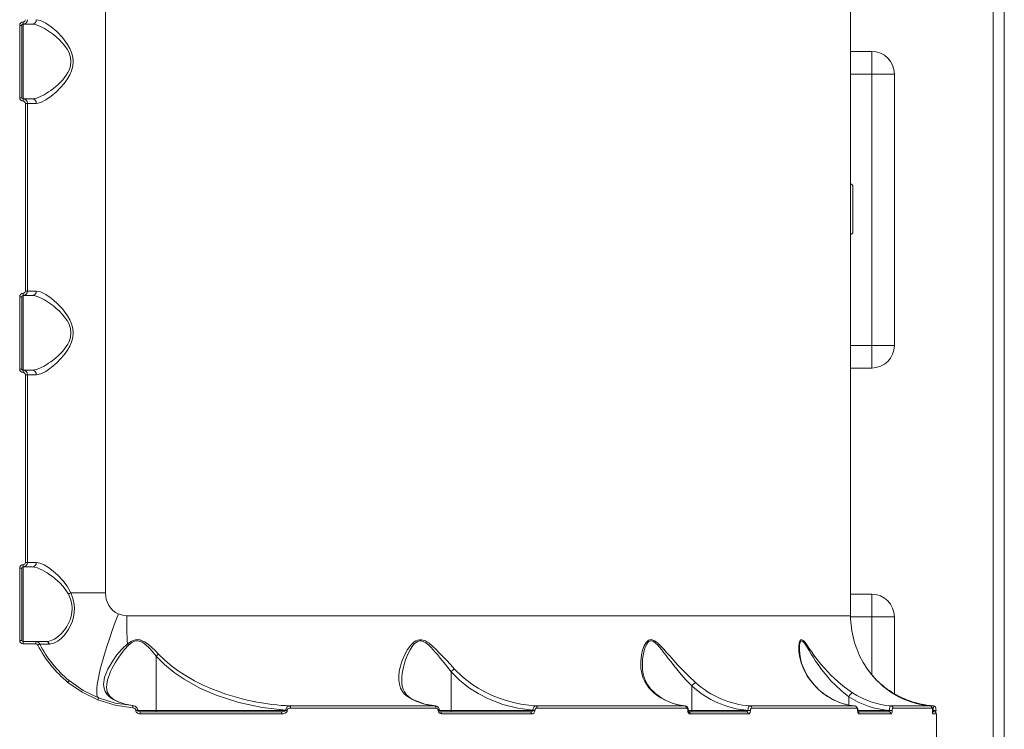
# Model space of a CAD drawing. Units: millimetres. Extents: x 1233 to 15124, y 1145 to 11415.
# Drawn here: x 6240 to 6675, y 6143 to 6457 of the extents above; entities that cross this region are included whole.
import ezdxf

# ---------------------------------------------------------------- set-up
doc = ezdxf.new("R2010")
doc.units = ezdxf.units.MM
doc.layers.add('DiKom', color=7, linetype='Continuous')

msp = doc.modelspace()

# ---------------------------------------------------------------- linework, layer by layer
at = {"layer": 'DiKom', "color": 7, "linetype": 'Continuous', "lineweight": 15}
for p, q in [((6670.28, 6621.26), (6670.28, 5163.26)), ((6675.28, 5163.26), (6675.28, 6621.26)), ((6607.28, 6193.21), (6607.28, 6563.31)), ((6277.78, 6553.26), (6277.78, 6203.26)), ((6239.81, 6422.26), (6239.81, 6454.26)), ((6240.78, 6454.26), (6239.81, 6454.26)), ((6240.78, 6422.26), (6240.78, 6454.26)), ((6241.28, 6454.76), (6245.33, 6454.76)), ((6241.28, 6454.76), (6241.28, 6421.76)), ((6607.28, 6442.71), (6616.66, 6442.71)), ((6616.66, 6442.71), (6616.66, 6432.71)), ((6607.28, 6432.71), (6616.66, 6432.71)), ((6616.66, 6432.71), (6616.66, 6312.71)), ((6626.66, 6432.71), (6616.66, 6432.71)), ((6626.66, 6432.71), (6626.66, 6312.71)), ((6239.81, 6422.26), (6240.78, 6422.26)), ((6245.33, 6421.76), (6241.28, 6421.76)), ((6242.32, 6336.76), (6242.32, 6419.76)), ((6242.32, 6419.76), (6243.28, 6419.76)), ((6243.28, 6419.76), (6247.14, 6419.76)), ((6243.28, 6336.76), (6243.28, 6419.76)), ((6608.28, 6373.05), (6608.28, 6383.48)), ((6608.28, 6362.48), (6608.28, 6373.05)), ((6243.28, 6336.76), (6242.32, 6336.76)), ((6247.14, 6336.76), (6243.28, 6336.76)), ((6239.81, 6302.26), (6239.81, 6334.26)), ((6240.78, 6334.26), (6239.81, 6334.26)), ((6240.78, 6302.26), (6240.78, 6334.26)), ((6241.28, 6334.76), (6245.33, 6334.76)), ((6241.28, 6334.76), (6241.28, 6301.76)), ((6616.66, 6312.71), (6607.28, 6312.71)), ((6616.66, 6302.71), (6616.66, 6312.71)), ((6626.66, 6312.71), (6616.66, 6312.71)), ((6239.81, 6302.26), (6240.78, 6302.26)), ((6245.33, 6301.76), (6241.28, 6301.76)), ((6616.66, 6302.71), (6607.28, 6302.71)), ((6242.32, 6216.76), (6242.32, 6299.76)), ((6242.32, 6299.76), (6243.28, 6299.76)), ((6243.28, 6299.76), (6247.14, 6299.76)), ((6243.28, 6216.76), (6243.28, 6299.76)), ((6239.81, 6182.26), (6239.81, 6214.26)), ((6240.78, 6214.26), (6239.81, 6214.26)), ((6240.78, 6182.26), (6240.78, 6214.26)), ((6241.28, 6214.76), (6245.33, 6214.76)), ((6241.28, 6214.76), (6241.28, 6181.76)), ((6243.28, 6216.76), (6242.32, 6216.76)), ((6247.14, 6216.76), (6243.28, 6216.76)), ((6262.37, 6203.26), (6277.78, 6203.26)), ((6607.28, 6202.71), (6616.66, 6202.71)), ((6616.66, 6202.71), (6616.66, 6192.71)), ((6287.13, 6193.21), (6607.28, 6193.21)), ((6607.28, 6192.71), (6616.66, 6192.71)), ((6626.66, 6192.71), (6616.66, 6192.71)), ((6616.66, 6192.71), (6616.66, 6167.15)), ((6626.66, 6192.71), (6626.66, 6158.68)), ((6239.81, 6182.26), (6240.78, 6182.26)), ((6246.89, 6181.76), (6241.28, 6181.76)), ((6246.94, 6180.76), (6241.32, 6180.76)), ((6251.38, 6181.76), (6246.89, 6181.76)), ((6248.67, 6180.66), (6248.8, 6180.66)), ((6300.19, 6175.37), (6300.19, 6151.26)), ((6584.67, 6177.97), (6584.67, 6178.46)), ((6430.63, 6168.42), (6430.63, 6168.42)), ((6430.63, 6168.42), (6430.63, 6151.26)), ((6616.15, 6167.75), (6614.46, 6170.03)), ((6537.05, 6162.15), (6537.05, 6151.26)), ((6537.05, 6162.15), (6537.05, 6162.15)), ((6590.51, 6163.46), (6590.25, 6163.63)), ((6286.96, 6153.99), (6283.48, 6155.13)), ((6290.22, 6153.4), (6287.94, 6153.8)), ((6290.24, 6153.33), (6289.81, 6153.43)), ((6423.47, 6153.32), (6359.29, 6153.32)), ((6423.47, 6153.32), (6423.86, 6153.23)), ((6533.94, 6153.32), (6468.11, 6153.32)), ((6533.94, 6153.32), (6534.25, 6153.23)), ((6609.13, 6153.32), (6562.84, 6153.32)), ((6606.51, 6157.38), (6606.51, 6153.72)), ((6606.51, 6157.38), (6606.51, 6157.38)), ((6609.51, 6153.26), (6609.16, 6153.31)), ((6642.48, 6153.32), (6625.09, 6153.32)), ((6642.62, 6153.25), (6642.48, 6153.32)), ((6644.09, 6153.25), (6644.15, 6153.32)), ((6291.18, 6151.36), (6291.18, 6151.26)), ((6291.18, 6151.36), (6292.02, 6151.36)), ((6292.02, 6151.26), (6291.18, 6151.26)), ((6292.02, 6151.26), (6292.02, 6151.36)), ((6292.02, 6151.26), (6300.19, 6151.26)), ((6355.48, 6150.76), (6292.96, 6150.76)), ((6355.79, 6149.76), (6293.12, 6149.76)), ((6300.19, 6151.26), (6357.48, 6151.26)), ((6357.48, 6151.26), (6357.48, 6151.38)), ((6358.13, 6151.38), (6357.48, 6151.38)), ((6358.13, 6151.26), (6357.48, 6151.26)), ((6358.13, 6151.38), (6358.13, 6151.26)), ((6423.91, 6152.32), (6359.59, 6152.32)), ((6424.88, 6151.29), (6424.88, 6151.26)), ((6425.41, 6151.29), (6424.88, 6151.29)), ((6425.41, 6151.26), (6424.88, 6151.26)), ((6425.41, 6151.26), (6425.41, 6151.29)), ((6425.41, 6151.26), (6430.63, 6151.26)), ((6465.59, 6150.76), (6425.82, 6150.76)), ((6466.16, 6149.76), (6426.3, 6149.76)), ((6430.63, 6151.26), (6466.78, 6151.26)), ((6466.78, 6151.26), (6466.78, 6151.36)), ((6467.68, 6151.36), (6466.78, 6151.36)), ((6467.68, 6151.26), (6466.78, 6151.26)), ((6467.68, 6151.36), (6467.68, 6151.26)), ((6534.63, 6152.32), (6468.65, 6152.32)), ((6535.31, 6151.32), (6535.31, 6151.26)), ((6535.31, 6151.32), (6535.57, 6151.32)), ((6535.57, 6151.26), (6535.31, 6151.26)), ((6535.57, 6151.26), (6535.57, 6151.32)), ((6535.57, 6151.26), (6537.05, 6151.26)), ((6561.24, 6150.76), (6535.71, 6150.76)), ((6562.04, 6149.76), (6536.32, 6149.76)), ((6537.05, 6151.26), (6561.85, 6151.26)), ((6561.85, 6151.26), (6561.85, 6151.34)), ((6561.85, 6151.34), (6562.98, 6151.34)), ((6562.98, 6151.26), (6561.85, 6151.26)), ((6562.98, 6151.34), (6562.98, 6151.26)), ((6609.98, 6152.32), (6563.59, 6152.32)), ((6610.39, 6151.26), (6610.39, 6151.34)), ((6610.39, 6151.34), (6610.47, 6151.34)), ((6610.39, 6151.26), (6610.47, 6151.26)), ((6610.47, 6151.26), (6610.47, 6151.34)), ((6610.47, 6151.26), (6624.39, 6151.26)), ((6624.26, 6150.76), (6610.54, 6150.76)), ((6625.22, 6149.76), (6611.01, 6149.76)), ((6624.39, 6151.32), (6624.39, 6151.26)), ((6624.39, 6151.32), (6625.67, 6151.32)), ((6625.67, 6151.26), (6624.39, 6151.26)), ((6625.67, 6151.26), (6625.67, 6151.32)), ((6643.4, 6152.32), (6625.97, 6152.32)), ((6644.12, 6150.76), (6643.41, 6150.76)), ((6643.51, 6151.26), (6643.51, 6151.36)), ((6643.51, 6151.36), (6643.52, 6151.36)), ((6643.77, 6151.29), (6643.51, 6151.33)), ((6643.51, 6151.26), (6643.52, 6151.26)), ((6643.52, 6151.26), (6643.52, 6151.36)), ((6643.52, 6151.26), (6643.77, 6151.26)), ((6645.28, 6149.76), (6643.68, 6149.76)), ((6643.77, 6151.29), (6643.77, 6151.26)), ((6645.11, 6151.29), (6643.77, 6151.29)), ((6645.11, 6151.26), (6643.77, 6151.26)), ((6645.11, 6151.26), (6645.11, 6151.29)), ((6645.28, 6136.26), (6645.28, 6149.76))]:
    msp.add_line(p, q, dxfattribs=at)
at = {"layer": 'DiKom', "color": 7, "linetype": 'Continuous', "lineweight": 15, "flags": 128}
for points in [[(6245.33, 6454.76), (6246.62, 6454.61), (6248.05, 6454.18), (6249.64, 6453.47), (6250.8, 6452.85), (6252.12, 6452.04), (6253.4, 6451.17), (6254.7, 6450.19), (6255.99, 6449.12), (6257.25, 6447.96), (6258.59, 6446.57), (6259.67, 6445.28), (6260.74, 6443.75), (6261.64, 6442.06), (6262, 6441.14), (6262.26, 6440.23), (6262.49, 6438.26)], [(6247.14, 6419.76), (6249.1, 6420.16), (6251.33, 6421.25), (6253.75, 6422.92), (6256.23, 6425.05), (6257.89, 6426.73), (6259.51, 6428.61), (6260.96, 6430.65), (6261.98, 6432.43), (6262.75, 6434.21), (6263.3, 6436.23), (6263.48, 6438.25), (6263.3, 6440.26), (6262.76, 6442.29), (6261.99, 6444.07), (6260.97, 6445.86), (6258.69, 6448.9), (6256.24, 6451.47), (6253.73, 6453.62), (6251.32, 6455.28), (6249.08, 6456.37), (6247.14, 6456.76)], [(6262.49, 6438.26), (6262.26, 6436.3), (6262, 6435.39), (6261.64, 6434.46), (6261.08, 6433.34), (6260.42, 6432.27), (6259.67, 6431.25), (6258.83, 6430.23), (6257.83, 6429.14), (6256.79, 6428.12), (6255.8, 6427.24), (6254.7, 6426.34), (6253.6, 6425.5), (6252.62, 6424.81), (6251.59, 6424.14), (6250.57, 6423.54), (6249.66, 6423.05), (6247.36, 6422.11), (6245.33, 6421.76)], [(6247.14, 6299.76), (6249.1, 6300.16), (6251.33, 6301.25), (6253.75, 6302.92), (6256.23, 6305.05), (6257.89, 6306.73), (6259.51, 6308.61), (6260.96, 6310.65), (6261.98, 6312.43), (6262.75, 6314.21), (6263.3, 6316.23), (6263.48, 6318.25), (6263.3, 6320.26), (6262.76, 6322.29), (6261.99, 6324.07), (6260.97, 6325.86), (6258.69, 6328.9), (6256.24, 6331.47), (6253.73, 6333.62), (6251.32, 6335.28), (6249.08, 6336.37), (6247.14, 6336.76)], [(6245.33, 6334.76), (6246.62, 6334.61), (6248.05, 6334.18), (6249.64, 6333.47), (6250.8, 6332.85), (6252.12, 6332.04), (6253.4, 6331.17), (6254.7, 6330.19), (6255.99, 6329.12), (6257.25, 6327.96), (6258.59, 6326.57), (6259.67, 6325.28), (6260.74, 6323.75), (6261.64, 6322.06), (6262, 6321.14), (6262.26, 6320.23), (6262.49, 6318.26)], [(6262.49, 6318.26), (6262.26, 6316.3), (6262, 6315.39), (6261.64, 6314.46), (6261.08, 6313.34), (6260.42, 6312.27), (6259.67, 6311.25), (6258.83, 6310.23), (6257.83, 6309.14), (6256.79, 6308.12), (6255.8, 6307.24), (6254.7, 6306.34), (6253.6, 6305.5), (6252.62, 6304.81), (6251.59, 6304.14), (6250.57, 6303.54), (6249.66, 6303.05), (6247.36, 6302.11), (6245.33, 6301.76)], [(6245.33, 6214.76), (6246.42, 6214.65), (6247.62, 6214.33), (6248.93, 6213.81), (6249.92, 6213.34), (6251, 6212.74), (6252, 6212.12), (6253.16, 6211.34), (6254.26, 6210.53), (6255.36, 6209.65), (6256.57, 6208.6), (6257.52, 6207.69), (6258.98, 6206.13), (6260.22, 6204.53), (6261.33, 6202.72)], [(6262.37, 6203.26), (6260.76, 6206.19), (6258.83, 6208.74), (6256.77, 6210.95), (6254.66, 6212.87), (6252.58, 6214.46), (6250.59, 6215.69), (6248.76, 6216.48), (6247.14, 6216.76)], [(6252.97, 6180.64), (6254.97, 6181), (6256.72, 6181.91), (6258.21, 6183.09), (6259.4, 6184.32), (6260.38, 6185.56), (6261.02, 6186.49), (6261.32, 6186.98), (6261.38, 6187.08), (6261.39, 6187.1), (6261.39, 6187.1), (6261.39, 6187.1), (6261.39, 6187.1), (6261.39, 6187.1), (6261.39, 6187.1), (6261.39, 6187.1), (6261.39, 6187.1), (6263.01, 6190.54), (6263.59, 6192.53), (6263.94, 6194.64), (6264, 6196.85), (6263.73, 6199.06), (6263.17, 6201.22), (6262.37, 6203.26)], [(6261.33, 6202.72), (6262.26, 6200.57), (6262.86, 6198.26)], [(6262.86, 6198.26), (6263.03, 6196.47), (6262.93, 6194.68), (6262.62, 6193.04), (6262.08, 6191.36), (6261.43, 6189.86), (6260.67, 6188.5), (6260.16, 6187.72), (6259.59, 6186.92), (6258.96, 6186.13), (6258.11, 6185.2), (6257.11, 6184.26), (6256.3, 6183.62), (6255.19, 6182.89), (6254.04, 6182.32), (6253.27, 6182.05), (6252.27, 6181.83), (6251.38, 6181.76)], [(6283.48, 6193.97), (6282.08, 6190.28), (6280.74, 6186.62), (6279.5, 6183.03), (6278.35, 6179.56), (6277.32, 6176.22), (6276.4, 6173.06), (6275.62, 6170.11), (6274.97, 6167.39), (6274.47, 6164.94), (6274.12, 6162.77), (6273.92, 6160.91), (6273.87, 6159.38), (6273.98, 6158.18), (6274.25, 6157.34), (6274.66, 6156.87)], [(6283.48, 6193.97), (6285.26, 6193.4), (6287.13, 6193.21)], [(6248.95, 6180.66), (6249.78, 6180.66), (6251.12, 6180.65), (6252.97, 6180.64)], [(6287.45, 6180.73), (6284.96, 6178.34), (6282.8, 6175.83), (6280.94, 6173.3), (6278.74, 6169.59), (6277.33, 6166.03), (6276.91, 6162.71), (6277.13, 6161.17), (6277.66, 6159.72), (6278.51, 6158.39), (6279.71, 6157.19), (6281.24, 6156.12), (6283.1, 6155.21)], [(6278.25, 6161.51), (6278.33, 6162.99), (6278.68, 6164.82), (6279.02, 6165.98), (6279.46, 6167.22), (6280.01, 6168.53), (6280.56, 6169.7), (6281.24, 6170.99), (6282.05, 6172.39), (6283.3, 6174.35), (6284.69, 6176.32), (6286.23, 6178.25), (6287.96, 6180.11)], [(6301.21, 6176.22), (6299.74, 6177.79), (6298.32, 6179.17), (6296.6, 6180.62), (6295.01, 6181.68), (6294.03, 6182.16), (6293.08, 6182.47), (6292.04, 6182.61), (6291.02, 6182.54), (6290.07, 6182.29), (6289.11, 6181.86), (6287.45, 6180.73)], [(6287.96, 6180.11), (6288.66, 6180.74), (6289.43, 6181.29), (6290.32, 6181.76), (6291.18, 6182.02), (6292.14, 6182.08), (6292.63, 6182.01), (6293.12, 6181.88), (6293.97, 6181.52), (6294.86, 6180.98), (6296.8, 6179.32), (6298.46, 6177.51), (6300.19, 6175.37)], [(6432.13, 6169.6), (6430.35, 6171.55), (6428.52, 6173.54), (6426.7, 6175.49), (6425.25, 6177), (6423.87, 6178.38), (6422.31, 6179.83), (6420.88, 6180.99), (6420.03, 6181.57), (6419.23, 6182.03), (6417.47, 6182.59), (6416.6, 6182.6), (6415.75, 6182.41), (6415, 6182.08), (6414.26, 6181.59), (6412.73, 6180.1), (6411.38, 6178.24), (6410.26, 6176.27), (6408.97, 6173.33), (6408.06, 6170.41), (6407.67, 6168.46), (6407.48, 6166.55), (6407.49, 6164.73), (6407.77, 6162.89), (6408.3, 6161.23), (6409.09, 6159.75), (6409.92, 6158.67), (6410.91, 6157.71), (6413.48, 6156.08)], [(6408.78, 6164.78), (6408.82, 6166.16), (6408.96, 6167.57), (6409.21, 6169.13), (6409.49, 6170.48), (6409.94, 6172.15), (6410.43, 6173.67), (6411.01, 6175.19), (6411.76, 6176.85), (6412.45, 6178.16), (6413.35, 6179.57), (6414.43, 6180.84), (6415.11, 6181.41), (6415.79, 6181.81), (6416.6, 6182.05), (6417.43, 6182.06), (6418.25, 6181.84), (6419.47, 6181.18), (6420.62, 6180.27), (6421.7, 6179.23), (6422.75, 6178.1), (6423.72, 6177), (6424.68, 6175.86), (6425.81, 6174.48), (6427.56, 6172.3), (6429.12, 6170.33), (6430.63, 6168.42)], [(6538.77, 6163.63), (6535.77, 6166.44), (6532.83, 6169.38), (6530.95, 6171.37), (6529.09, 6173.4), (6527.31, 6175.4), (6525.93, 6176.95), (6524.65, 6178.37), (6523.24, 6179.87), (6522, 6181.05), (6521.28, 6181.64), (6520.62, 6182.09), (6519.22, 6182.61), (6518.56, 6182.57), (6517.94, 6182.33), (6517.43, 6181.95), (6516.94, 6181.42), (6516.01, 6179.85), (6515.29, 6177.91), (6514.81, 6175.87), (6514.48, 6172.85), (6514.59, 6169.84), (6514.92, 6167.85), (6515.48, 6165.91), (6516.27, 6164.07), (6518.03, 6161.35), (6520.31, 6159.09)], [(6515.2, 6171.56), (6515.2, 6171.58), (6515.2, 6171.61), (6515.2, 6171.62), (6515.2, 6171.63), (6515.2, 6171.63), (6515.2, 6171.64), (6515.2, 6171.64), (6515.2, 6171.64), (6515.2, 6171.64), (6515.2, 6171.64), (6515.2, 6171.64), (6515.2, 6171.64), (6515.2, 6171.64), (6515.21, 6172.4), (6515.29, 6173.8), (6515.4, 6174.77), (6515.65, 6176.33), (6516.01, 6177.86), (6516.49, 6179.33), (6517.14, 6180.67), (6517.58, 6181.28), (6518.03, 6181.72), (6518.62, 6182.02), (6519.25, 6182.08), (6519.89, 6181.89), (6520.23, 6181.71), (6520.59, 6181.47), (6521.2, 6180.96), (6521.88, 6180.3), (6522.83, 6179.23), (6523.78, 6178.07), (6524.73, 6176.85), (6525.69, 6175.61), (6526.68, 6174.32), (6527.89, 6172.76), (6529.12, 6171.2), (6530.47, 6169.53), (6531.66, 6168.1), (6534.32, 6165.06), (6537.05, 6162.15), (6537.05, 6162.15)], [(6608.16, 6159.09), (6606.02, 6160.55), (6603.82, 6162.2), (6601.6, 6164.06), (6598.61, 6166.87), (6595.85, 6169.82), (6594.16, 6171.81), (6592.56, 6173.84), (6591.1, 6175.82), (6590, 6177.37), (6589.04, 6178.77), (6588.01, 6180.25), (6587.17, 6181.37), (6586.7, 6181.91), (6586.29, 6182.3), (6585.5, 6182.61), (6585.2, 6182.47), (6584.93, 6182.13), (6584.75, 6181.69), (6584.59, 6181.11), (6584.41, 6179.47), (6584.45, 6177.5), (6584.7, 6175.44), (6585.42, 6172.41), (6586.55, 6169.4), (6588.15, 6166.45), (6590.25, 6163.63)], [(6584.67, 6178.46), (6584.66, 6178.99), (6584.77, 6180.37), (6584.9, 6181.03), (6585.06, 6181.52), (6585.3, 6181.92), (6585.59, 6182.08), (6585.95, 6182), (6586.15, 6181.86), (6586.36, 6181.67), (6586.75, 6181.22), (6587.2, 6180.59), (6588.05, 6179.25), (6588.93, 6177.78), (6589.86, 6176.25), (6590.82, 6174.7), (6591.83, 6173.15), (6592.88, 6171.59), (6594.09, 6169.91), (6595.16, 6168.5), (6596.87, 6166.4), (6598.61, 6164.44), (6600.43, 6162.56), (6603.39, 6159.84), (6606.51, 6157.38)], [(6608.73, 6182.53), (6608.72, 6182.58), (6608.77, 6182.38), (6608.87, 6182.01), (6609, 6181.56), (6609.17, 6180.98), (6609.7, 6179.36), (6610.43, 6177.45), (6611.3, 6175.47), (6612.85, 6172.54), (6614.74, 6169.6)], [(6300.19, 6175.37), (6303.91, 6171.58), (6308.07, 6168.15), (6312.52, 6165.1), (6319.51, 6161.2), (6326.77, 6158.02), (6336.72, 6154.77), (6347.01, 6152.55), (6357.48, 6151.38)], [(6359.29, 6153.32), (6357.43, 6153.42), (6355.49, 6153.56), (6353.47, 6153.75), (6351.37, 6153.99), (6347.8, 6154.49), (6345.75, 6154.83), (6344.65, 6155.03), (6344.09, 6155.14), (6343.8, 6155.19), (6343.66, 6155.22), (6343.58, 6155.23), (6343.55, 6155.24), (6343.53, 6155.24), (6343.52, 6155.25), (6343.52, 6155.25), (6343.51, 6155.25), (6343.51, 6155.25), (6343.51, 6155.25), (6343.51, 6155.25), (6343.51, 6155.25), (6343.51, 6155.25), (6343.51, 6155.25), (6343.51, 6155.25), (6341.02, 6155.77), (6337.15, 6156.72), (6334.09, 6157.57), (6330.98, 6158.55), (6328.28, 6159.49), (6324.38, 6161), (6320.93, 6162.52), (6317.17, 6164.38), (6313.82, 6166.25), (6310.3, 6168.49), (6307.19, 6170.75), (6303.95, 6173.48), (6301.21, 6176.22)], [(6520.82, 6158.95), (6518.85, 6160.84), (6517.47, 6162.75), (6516.64, 6164.34), (6516.17, 6165.54), (6515.91, 6166.35), (6515.62, 6167.49), (6515.33, 6169.21), (6515.2, 6171.56)], [(6430.63, 6168.42), (6434.32, 6164.74), (6438.33, 6161.52), (6442.63, 6158.74), (6447.21, 6156.37), (6453.53, 6153.93), (6460.1, 6152.25), (6466.78, 6151.36)], [(6468.11, 6153.32), (6464.94, 6153.6), (6461.49, 6154.11), (6458.24, 6154.79), (6454.58, 6155.8), (6451.41, 6156.88), (6448.72, 6157.98), (6445.58, 6159.47), (6442.64, 6161.12), (6439.85, 6162.92), (6435.64, 6166.2), (6432.13, 6169.6)], [(6274.41, 6155.94), (6267.5, 6159.32), (6261.17, 6163.7)], [(6274.66, 6156.87), (6267.91, 6160.18), (6261.72, 6164.48)], [(6283.48, 6155.13), (6281.14, 6156.36), (6279.51, 6157.81), (6278.55, 6159.52), (6278.24, 6161.53)], [(6520.78, 6158.94), (6520.62, 6159.04), (6520.31, 6159.09)], [(6289.88, 6152.43), (6282.02, 6153.58), (6274.41, 6155.94)], [(6289.81, 6153.43), (6282.11, 6154.55), (6274.66, 6156.87)], [(6283.1, 6155.21), (6286.42, 6154.1), (6289.81, 6153.43)], [(6283.48, 6155.13), (6283.35, 6155.18), (6283.1, 6155.21)], [(6359.59, 6152.32), (6359.58, 6152.51), (6359.57, 6152.69), (6359.54, 6152.85), (6359.5, 6153), (6359.46, 6153.13), (6359.41, 6153.22), (6359.35, 6153.29), (6359.29, 6153.32)], [(6423.83, 6153.31), (6418.98, 6154.14), (6413.94, 6156.05)], [(6423.47, 6153.32), (6423.56, 6153.29), (6423.64, 6153.22), (6423.72, 6153.13), (6423.78, 6153), (6423.84, 6152.85), (6423.88, 6152.69), (6423.9, 6152.51), (6423.91, 6152.32)], [(6468.11, 6153.32), (6467.67, 6153.19), (6467.25, 6152.81), (6467.07, 6152.52), (6466.93, 6152.18), (6466.83, 6151.78), (6466.78, 6151.36)], [(6468.65, 6152.32), (6468.64, 6152.51), (6468.61, 6152.69), (6468.56, 6152.85), (6468.5, 6153), (6468.41, 6153.13), (6468.32, 6153.22), (6468.22, 6153.29), (6468.11, 6153.32)], [(6533.94, 6153.32), (6534.08, 6153.29), (6534.21, 6153.22), (6534.33, 6153.13), (6534.43, 6153), (6534.51, 6152.85), (6534.58, 6152.69), (6534.61, 6152.51), (6534.63, 6152.32)], [(6561.85, 6151.34), (6561.95, 6152.11), (6562.18, 6152.75), (6562.49, 6153.17), (6562.84, 6153.32)], [(6624.39, 6151.32), (6624.46, 6152.08), (6624.62, 6152.73), (6624.84, 6153.17), (6625.09, 6153.32)], [(6632.03, 6156.08), (6631.91, 6156.09), (6631.75, 6156.03), (6631.68, 6155.97)], [(6643.52, 6151.36), (6643.49, 6151.95), (6643.4, 6152.47), (6643.14, 6152.96), (6642.91, 6153.15), (6642.62, 6153.28)], [(6645.09, 6151.29), (6645.06, 6151.91), (6644.93, 6152.51), (6644.8, 6152.79), (6644.6, 6153.03), (6644.36, 6153.2), (6644.09, 6153.29)], [(6293.12, 6149.76), (6292.46, 6149.85), (6291.85, 6150.13), (6291.58, 6150.35), (6291.37, 6150.61), (6291.23, 6150.92), (6291.18, 6151.26)], [(6293.02, 6150.69), (6292.6, 6150.78), (6292.25, 6150.95), (6292.14, 6151.05), (6292.06, 6151.14), (6292.03, 6151.21), (6292.03, 6151.24), (6292.02, 6151.26)], [(6300.03, 6150.76), (6300.06, 6150.77), (6300.09, 6150.8), (6300.12, 6150.85), (6300.15, 6150.91), (6300.17, 6150.98), (6300.18, 6151.07), (6300.19, 6151.16), (6300.19, 6151.26)], [(6357.48, 6151.26), (6357.48, 6151.22), (6357.46, 6151.18), (6357.38, 6151.1), (6357.07, 6150.96), (6356.55, 6150.84), (6355.48, 6150.76)], [(6355.79, 6149.76), (6355.78, 6149.96), (6355.77, 6150.14), (6355.74, 6150.32), (6355.7, 6150.47), (6355.65, 6150.59), (6355.6, 6150.68), (6355.54, 6150.74), (6355.48, 6150.76)], [(6358.13, 6151.26), (6358.11, 6151.07), (6358.05, 6150.87), (6357.85, 6150.54), (6357.24, 6150.08), (6356.53, 6149.84), (6355.79, 6149.76)], [(6359.59, 6152.32), (6359.13, 6152.27), (6358.68, 6152.12), (6358.47, 6151.99), (6358.3, 6151.83), (6358.17, 6151.62), (6358.13, 6151.38)], [(6426, 6150.69), (6425.91, 6150.74), (6425.82, 6150.76)], [(6430.47, 6150.76), (6430.53, 6150.8), (6430.58, 6150.91), (6430.62, 6151.07), (6430.63, 6151.26)], [(6466.78, 6151.26), (6466.77, 6151.19), (6466.74, 6151.12), (6466.59, 6150.99), (6466.27, 6150.85), (6465.59, 6150.76)], [(6466.16, 6149.76), (6466.15, 6149.96), (6466.12, 6150.14), (6466.07, 6150.32), (6465.99, 6150.47), (6465.91, 6150.59), (6465.81, 6150.68), (6465.7, 6150.74), (6465.59, 6150.76)], [(6534.63, 6152.32), (6534.89, 6152.24), (6535.11, 6152.03), (6535.25, 6151.7), (6535.31, 6151.32)], [(6536.32, 6149.76), (6535.93, 6149.87), (6535.6, 6150.2), (6535.38, 6150.69), (6535.31, 6151.26)], [(6535.71, 6150.73), (6535.71, 6150.73), (6535.67, 6150.78), (6535.64, 6150.84), (6535.61, 6150.94), (6535.58, 6151.08), (6535.57, 6151.26)], [(6536.89, 6150.76), (6536.95, 6150.8), (6537, 6150.91), (6537.04, 6151.07), (6537.05, 6151.26)], [(6562.98, 6151.26), (6562.96, 6150.96), (6562.9, 6150.67), (6562.82, 6150.41), (6562.7, 6150.19), (6562.39, 6149.87), (6562.04, 6149.76)], [(6562.98, 6151.34), (6562.99, 6151.54), (6563.03, 6151.73), (6563.09, 6151.9), (6563.16, 6152.04), (6563.36, 6152.25), (6563.59, 6152.32)], [(6609.98, 6152.32), (6610.13, 6152.25), (6610.26, 6152.04), (6610.32, 6151.89), (6610.36, 6151.72), (6610.38, 6151.54), (6610.39, 6151.34)], [(6611.01, 6149.76), (6610.78, 6149.87), (6610.58, 6150.19), (6610.5, 6150.41), (6610.44, 6150.67), (6610.4, 6150.96), (6610.39, 6151.26)], [(6624.39, 6151.26), (6624.38, 6151.08), (6624.37, 6150.99), (6624.35, 6150.91), (6624.32, 6150.82), (6624.3, 6150.78), (6624.26, 6150.76)], [(6625.67, 6151.26), (6625.64, 6150.69), (6625.54, 6150.2), (6625.39, 6149.87), (6625.22, 6149.76)], [(6625.67, 6151.32), (6625.7, 6151.7), (6625.76, 6152.03), (6625.86, 6152.24), (6625.97, 6152.32)]]:
    msp.add_lwpolyline(points, dxfattribs=at)
at = {"layer": 'DiKom', "color": 7, "linetype": 'Continuous', "lineweight": 15}
for centre, radius, start, end in [((6241.31, 6454.26), 1.5, 89.9225, 178.5271), ((6241.28, 6454.26), 0.5, 90, 180.0208), ((6241.28, 6456.76), 2, 270, 0), ((6233.84, 6455.48), 7.48, 353.8135, 2.1757), ((6241.32, 6456.76), 1, 269.8941, 359.9908), ((6245.21, 6456.66), 1.93, 273.4421, 3.1098), ((6616.66, 6432.71), 10, 0, 90), ((6241.31, 6422.26), 1.5, 181.4728, 270.0776), ((6241.28, 6422.26), 0.5, 180, 270), ((6233.84, 6421.05), 7.48, 357.8243, 6.1865), ((6241.28, 6419.76), 2, 0, 90), ((6241.32, 6419.76), 1, 2.5703, 90.1436), ((6245.21, 6419.87), 1.93, 356.8902, 86.5579), ((6596.12, 6369.31), 18.68, 49.3788, 53.3079), ((6596.12, 6376.66), 18.68, 306.6921, 310.6212), ((6241.28, 6336.76), 2, 270, 0), ((6241.32, 6336.76), 1, 269.8941, 359.9908), ((6245.21, 6336.66), 1.93, 273.4421, 3.1098), ((6241.31, 6334.26), 1.5, 89.9225, 178.5272), ((6241.28, 6334.26), 0.5, 90, 179.9788), ((6233.84, 6335.48), 7.48, 353.8135, 2.1757), ((6616.66, 6312.71), 10, 270, 0), ((6241.31, 6302.26), 1.5, 181.4728, 270.0776), ((6241.28, 6302.26), 0.5, 179.9896, 270), ((6233.84, 6301.05), 7.48, 357.8243, 6.1865), ((6241.28, 6299.76), 2, 0, 90), ((6245.21, 6299.87), 1.93, 356.8902, 86.5579), ((6241.32, 6299.76), 1, 2.5702, 90.1436), ((6241.31, 6214.26), 1.5, 89.9225, 178.5272), ((6241.28, 6214.26), 0.5, 90, 180), ((6241.28, 6216.76), 2, 270, 0), ((6233.84, 6215.48), 7.48, 353.8135, 2.1757), ((6241.32, 6216.76), 1, 269.8941, 359.9908), ((6245.21, 6216.66), 1.93, 273.4421, 3.1098), ((6258.4, 6209.67), 7.54, 292.8261, 301.7748), ((6287.87, 6203), 10.1, 178.5382, 244.2249), ((6616.66, 6192.71), 10, 0, 90), ((6524.01, 6193.08), 236.88, 179.9676, 182.9933), ((6647.28, 6193.21), 40, 180, 195.4799), ((6241.31, 6182.26), 1.5, 181.4728, 270.0776), ((6241.28, 6182.26), 0.5, 180.0187, 270), ((6233.84, 6181.05), 7.48, 357.8243, 6.1865), ((6241.39, 6181.04), 5.56, 357.0745, 8.3422), ((6246.89, 6179.76), 2, 26.8671, 90), ((6246.94, 6179.76), 1, 27.1435, 90.0244), ((6243.12, 6190.1), 10.96, 295.4879, 300.4537), ((6293.35, 6203.34), 51.05, 206.9368, 230.9321), ((6293.28, 6203.26), 50, 206.8671, 230.8655), ((6251.32, 6180.01), 1.76, 20.772, 87.9512), ((6283, 6176.55), 6.11, 35.6746, 43.2617), ((6306.22, 6169.19), 8.64, 125.4603, 134.2656), ((6608.4, 6179.13), 23.76, 182.0059, 221.2481), ((6436.1, 6163.04), 7.67, 121.1098, 135.448), ((6646.24, 6191.32), 38.26, 214.5773, 264.364), ((6645.97, 6191.74), 38.28, 219.2854, 248.655), ((6258.22, 6166.44), 4.02, 317.1617, 330.3278), ((6417.47, 6163.99), 8.73, 174.6716, 246.864), ((6541.42, 6158.9), 5.44, 119.1259, 143.3568), ((6565.22, 6192.92), 41.72, 227.5209, 265.363), ((6565.83, 6193.55), 40.35, 227.8711, 265.7507), ((6612.37, 6181.49), 28.44, 218.9063, 263.4451), ((6612.3, 6181.08), 28.03, 218.6779, 262.2295), ((6536.78, 6178.89), 25.75, 230.2566, 263.6837), ((6536.88, 6178.16), 25.06, 229.8401, 264.2713), ((6609.72, 6156.02), 3.49, 116.5533, 156.955), ((6627.98, 6189.49), 36.29, 236.9015, 265.4409), ((6272.03, 6157.16), 2.67, 332.8067, 350.194), ((6287.74, 6152.83), 2.18, 349.6154, 18.5635), ((6289.89, 6151.22), 2.17, 10.6307, 81.5297), ((6359.43, 6151.39), 1.95, 94.0361, 180.1594), ((6413.65, 6155.26), 0.837, 65.2207, 102.1584), ((6426.07, 6182.2), 29, 244.2536, 264.8572), ((6423.37, 6151.29), 2.04, 0.1641, 76.8196), ((6533.63, 6151.45), 1.94, 355.9088, 71.7594), ((6562.64, 6152.41), 0.952, 354.5837, 77.795), ((6627.32, 6189.33), 38.13, 236.9264, 265.5956), ((6609, 6152.36), 0.974, 357.5755, 82.6623), ((6608.69, 6151.63), 1.8, 350.7516, 68.7795), ((6624.99, 6152.34), 0.985, 358.663, 84.1417), ((6647.15, 6194.46), 41.26, 248.5115, 265.8363), ((6642.41, 6152.32), 0.998, 359.8693, 85.6483), ((6649.07, 6151.51), 5.3, 160.0429, 182.3847), ((6289.93, 6151.14), 1.3, 15.2987, 92.0458), ((6291.25, 6150.04), 1.9, 351.6018, 25.2932), ((6423.87, 6151.31), 1.02, 359.0746, 87.4778), ((6426.36, 6151.23), 1.48, 178.7801, 267.6042), ((6425.98, 6151.27), 0.576, 189.663, 272.1052), ((6425.2, 6149.94), 1.12, 350.8802, 44.3384), ((6466.18, 6151.27), 1.51, 269.3475, 356.7123), ((6468.63, 6151.37), 0.95, 88.9772, 182.9144), ((6535.37, 6149.88), 0.954, 353.053, 68.1149), ((6561.31, 6151.31), 0.556, 262.8467, 347.3922), ((6561.11, 6149.86), 0.934, 353.7555, 82.2034), ((6666.4, 6158.08), 56.36, 187.1088, 187.593), ((6610, 6149.78), 1.01, 358.8906, 58.561), ((6624.24, 6149.79), 0.98, 358.4494, 88.3716), ((6642.37, 6151.07), 1.15, 333.0051, 9.6669), ((6640.65, 6151.57), 2.88, 355.9088, 16.4253), ((6648.29, 6150.96), 4.79, 176.3361, 195.5798), ((6644.25, 6151.21), 0.474, 174.2089, 258.5961), ((6644.28, 6149.76), 1, 0, 90), ((6644.76, 6151.29), 0.332, 287.5663, 354.2615)]:
    msp.add_arc(centre, radius, start, end, dxfattribs=at)

doc.saveas('drawing.dxf')
